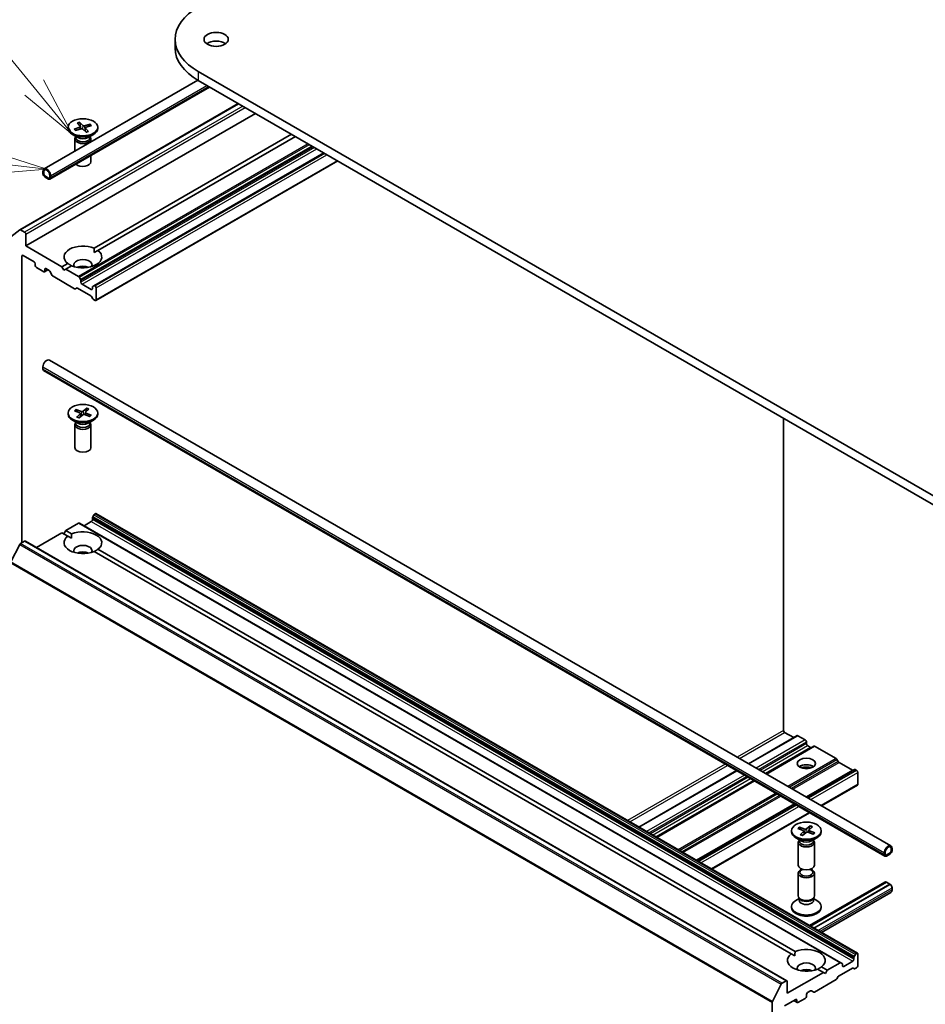
# Model space of a CAD drawing. Units: millimetres. Extents: x 7 to 7877, y 4 to 1830.
# Drawn here: x 135 to 154, y 61 to 82 of the extents above; entities that cross this region are included whole.
import ezdxf

# ---------------------------------------------------------------- set-up
doc = ezdxf.new("R2010")
doc.units = ezdxf.units.MM
doc.header["$LTSCALE"] = 0.5
for name, color, linetype, lineweight in [('Symbol (TK)', 100, 'Continuous', 18), ('Visible (ISO)', 7, 'Continuous', 35), ('Visible Narrow (ISO)', 7, 'Continuous', 25)]:
    doc.layers.add(name, color=color, linetype=linetype, lineweight=lineweight)
doc.styles.add('Note Text (TK2)', font='MS PGothic.ttf')

# ---------------------------------------------------------------- blocks, each defined once
blk = doc.blocks.new('Balloon4')
at = {"layer": 'Symbol (TK)', "color": 100}
for p, q in [((271.485, 160.298), (266.547, 166.339)), ((273.068, 158.363), (271.872, 160.615)), ((271.485, 160.298), (273.068, 158.363)), ((271.098, 159.982), (273.068, 158.363))]:
    blk.add_line(p, q, dxfattribs=at)
at = {"layer": 'Symbol (TK)'}
blk.add_circle((264.65, 168.659), 3, dxfattribs=at)
at = {"layer": 'Symbol (TK)', "color": 7, "insert": (264.65, 168.642), "char_height": 2, "attachment_point": 5, "style": 'Note Text (TK2)'}
blk.add_mtext('7', dxfattribs=at)
blk = doc.blocks.new('Balloon5')
at = {"layer": 'Symbol (TK)', "color": 100}
for p, q in [((269.523, 157.215), (258.174, 158.521)), ((272.007, 156.929), (269.58, 157.711)), ((269.466, 156.718), (272.007, 156.929)), ((269.523, 157.215), (272.007, 156.929))]:
    blk.add_line(p, q, dxfattribs=at)
at = {"layer": 'Symbol (TK)'}
blk.add_circle((255.204, 158.863), 3, dxfattribs=at)
at = {"layer": 'Symbol (TK)', "color": 7, "insert": (255.204, 158.858), "char_height": 2, "attachment_point": 5, "style": 'Note Text (TK2)'}
blk.add_mtext('6', dxfattribs=at)

msp = doc.modelspace()

# ---------------------------------------------------------------- linework, layer by layer
at = {"layer": 'Visible (ISO)'}
for p, q in [((138.652, 81.1433), (138.652, 80.9619)), ((155.6296, 70.9507), (139.1304, 80.4765)), ((139.1199, 80.3012), (135.9479, 78.4698)), ((139.1304, 80.2951), (155.6296, 70.7693)), ((139.3651, 80.1596), (136.0705, 78.2574)), ((135.4478, 77.2149), (139.9567, 79.8181)), ((135.5713, 76.8794), (140.3089, 79.6147)), ((136.4443, 79.3286), (136.4443, 79.3062)), ((136.5716, 79.2901), (136.6857, 79.329)), ((136.5817, 79.286), (136.5806, 79.2877)), ((136.5985, 79.262), (136.7162, 79.297)), ((136.6344, 79.4159), (136.6952, 79.348)), ((136.6832, 79.4315), (136.7505, 79.3656)), ((136.7081, 79.2946), (136.6879, 79.4212)), ((136.6979, 79.3423), (136.7032, 79.2932)), ((136.8165, 79.2257), (136.7492, 79.2915)), ((136.9011, 79.3952), (136.7835, 79.3601)), ((136.8017, 79.3167), (136.7943, 79.2474)), ((136.8652, 79.2412), (136.8045, 79.3092)), ((136.9281, 79.3671), (136.814, 79.3282)), ((136.8924, 79.3872), (136.8775, 79.3498)), ((137.0554, 79.3286), (137.0554, 79.3062)), ((136.644, 79.1178), (136.5338, 79.1815)), ((136.5832, 79.0882), (136.5832, 78.8366)), ((136.6002, 79.1318), (136.5939, 79.1222)), ((136.6002, 79.1431), (136.6002, 79.116)), ((136.8556, 79.1178), (136.9659, 79.1815)), ((136.8995, 79.1431), (136.8995, 79.116)), ((136.8995, 79.1318), (136.9057, 79.1222)), ((136.9165, 79.0882), (136.9165, 79.029)), ((136.9827, 76.8324), (141.0553, 79.1837)), ((141.1339, 79.1384), (137.0613, 76.7871)), ((136.9165, 78.7459), (136.9165, 78.6167)), ((141.7231, 78.7982), (136.9786, 76.0589)), ((137.0179, 75.7528), (142.0079, 78.6338)), ((135.9249, 78.419), (135.9249, 78.3736)), ((135.9406, 78.3645), (135.9406, 78.4099)), ((135.9406, 78.4099), (135.9406, 78.3645)), ((136.0427, 78.2783), (135.9642, 78.3237)), ((135.9642, 78.3237), (136.0427, 78.2783)), ((135.9642, 78.3056), (136.0427, 78.2602)), ((136.0388, 78.2625), (135.9681, 78.3033)), ((135.9681, 78.3033), (135.9681, 78.3015)), ((135.9681, 78.3015), (136.0388, 78.2606)), ((136.0388, 78.2606), (136.0388, 78.2625)), ((136.0388, 78.2606), (136.0404, 78.2616)), ((136.0663, 78.3373), (136.0663, 78.2919)), ((136.0663, 78.2919), (136.0663, 78.3373)), ((136.082, 78.2829), (136.082, 78.3282)), ((135.2625, 77.0653), (135.4464, 77.2139)), ((135.5477, 77.1652), (135.4645, 77.2132)), ((135.5713, 76.8794), (135.5713, 77.1244)), ((136.3177, 76.4485), (135.5713, 76.8794)), ((135.4927, 70.7557), (135.4927, 76.6707)), ((135.5163, 76.6844), (135.7442, 76.5528)), ((136.9855, 76.7433), (137.0613, 76.7871)), ((135.7677, 76.512), (135.7677, 76.4757)), ((135.7913, 76.4349), (135.9406, 76.3487)), ((135.9877, 76.4122), (136.0526, 76.3747)), ((136.3177, 76.4485), (136.4384, 76.5181)), ((136.357, 76.3804), (136.3177, 76.4485)), ((136.3963, 76.4031), (136.357, 76.3804)), ((136.5169, 76.4728), (136.3963, 76.4031)), ((136.6615, 76.25), (136.3963, 76.4031)), ((135.9572, 76.347), (136.0289, 76.3884)), ((135.9642, 76.3623), (135.9642, 76.3986)), ((136.1183, 76.2722), (136.0693, 76.3571)), ((136.135, 76.2546), (136.579, 75.9982)), ((136.6782, 76.2324), (136.7036, 76.1883)), ((136.6211, 76.0113), (136.5957, 75.9966)), ((136.6378, 76.0096), (136.9129, 75.8508)), ((136.7105, 76.131), (136.7105, 76.165)), ((136.9227, 75.9813), (136.7341, 76.0901)), ((136.9462, 76.029), (136.9462, 75.9949)), ((136.9531, 76.0442), (136.9786, 76.0589)), ((137.0012, 76.0538), (136.9953, 76.0573)), ((137.0248, 75.7681), (137.0248, 76.013)), ((136.9551, 75.7891), (136.9296, 75.8332)), ((136.9717, 75.7715), (137.0012, 75.7545)), ((135.9249, 74.3365), (135.9249, 74.3818)), ((153.4224, 64.4987), (136.059, 74.5234)), ((153.2998, 64.2863), (135.9364, 74.311)), ((136.4443, 73.4317), (136.4443, 73.4093)), ((136.5764, 73.4769), (136.6858, 73.4338)), ((136.6065, 73.504), (136.7199, 73.4644)), ((136.6297, 73.4559), (136.6149, 73.4956)), ((136.6246, 73.3489), (136.6931, 73.4144)), ((136.6715, 73.3316), (136.7462, 73.3947)), ((136.6966, 73.4228), (136.7035, 73.3586)), ((136.8282, 73.5318), (136.7535, 73.4687)), ((136.8931, 73.3594), (136.7797, 73.3989)), ((136.803, 73.4424), (136.7977, 73.3926)), ((136.875, 73.5144), (136.8066, 73.4489)), ((136.8229, 73.5217), (136.8097, 73.4519)), ((136.9232, 73.3864), (136.8139, 73.4296)), ((137.0554, 73.4317), (137.0554, 73.4093)), ((136.644, 73.2209), (136.5338, 73.2846)), ((136.5832, 73.1913), (136.5832, 72.7198)), ((136.6002, 73.2349), (136.5939, 73.2253)), ((136.6002, 73.2462), (136.6002, 73.2191)), ((136.8556, 73.2209), (136.9659, 73.2846)), ((136.8995, 73.2462), (136.8995, 73.2191)), ((136.8995, 73.2349), (136.9057, 73.2253)), ((136.9165, 73.1913), (136.9165, 72.7198)), ((151.2062, 73.3231), (151.2062, 66.8819)), ((136.9786, 71.3334), (136.9531, 71.2893)), ((136.9953, 71.351), (137.0012, 71.3544)), ((152.7314, 62.2839), (137.0179, 71.3561)), ((136.3963, 71.0052), (136.6615, 71.1583)), ((152.3916, 62.0878), (136.6782, 71.1599)), ((136.7734, 71.105), (136.9227, 71.1911)), ((136.9462, 71.232), (136.9462, 71.2661)), ((135.7932, 70.657), (136.3177, 70.9598)), ((136.4384, 70.8901), (136.3177, 70.9598)), ((136.357, 70.9371), (136.3963, 71.0052)), ((136.3963, 71.0052), (136.5169, 70.9355)), ((135.4464, 70.7191), (135.2625, 70.3582)), ((135.4645, 70.7394), (135.5477, 70.7874)), ((151.2779, 61.7169), (135.5644, 70.7891)), ((136.4384, 70.8901), (136.5141, 70.8464)), ((151.3662, 62.2716), (136.9827, 70.5759)), ((137.0613, 70.6212), (151.4448, 62.3169)), ((151.4881, 66.7746), (150.4842, 66.195)), ((151.2298, 66.841), (151.4165, 66.7333)), ((151.5048, 66.773), (151.6541, 66.6868)), ((151.6776, 66.646), (151.6776, 66.6097)), ((151.8318, 66.5581), (150.8436, 65.9875)), ((151.7012, 66.5689), (151.7661, 66.5314)), ((152.2925, 66.3001), (151.8485, 66.5564)), ((152.3346, 66.2384), (152.3092, 66.2825)), ((150.239, 66.0534), (148.2207, 64.8882)), ((152.6685, 66.075), (151.6803, 65.5044)), ((152.6264, 66.0619), (152.3513, 66.2208)), ((152.7147, 66.0563), (152.6852, 66.0733)), ((150.5983, 65.8459), (148.5801, 64.6807)), ((152.7383, 65.7705), (152.7383, 66.0155)), ((151.9886, 65.3264), (152.7314, 65.7553)), ((151.4351, 65.3629), (149.4168, 64.1976)), ((149.7251, 64.0196), (151.7434, 65.1848)), ((151.5042, 64.8583), (151.6136, 64.8152)), ((151.5344, 64.8854), (151.6477, 64.8459)), ((151.5575, 64.8373), (151.5427, 64.877)), ((151.756, 64.9132), (151.6813, 64.8501)), ((151.7309, 64.8238), (151.7255, 64.7741)), ((151.8028, 64.8958), (151.7344, 64.8304)), ((151.7507, 64.9031), (151.7375, 64.8333)), ((151.3721, 64.8131), (151.3721, 64.7907)), ((151.5718, 64.6023), (151.4616, 64.666)), ((151.528, 64.6163), (151.5217, 64.6067)), ((151.528, 64.6276), (151.528, 64.6005)), ((151.5524, 64.7304), (151.6209, 64.7958)), ((151.5993, 64.713), (151.674, 64.7761)), ((151.6244, 64.8042), (151.6313, 64.74)), ((151.8209, 64.7408), (151.7075, 64.7803)), ((151.851, 64.7679), (151.7417, 64.811)), ((151.7834, 64.6023), (151.8937, 64.666)), ((151.8273, 64.6276), (151.8273, 64.6005)), ((151.8273, 64.6163), (151.8335, 64.6067)), ((151.9832, 64.8131), (151.9832, 64.7907)), ((151.511, 64.5727), (151.511, 64.1012)), ((151.8443, 64.5727), (151.8443, 64.1012)), ((153.4297, 64.4387), (153.4297, 64.3934)), ((153.4297, 64.3934), (153.4297, 64.4387)), ((153.4454, 64.4024), (153.4454, 64.4478)), ((153.2883, 64.3571), (153.2883, 64.3117)), ((153.304, 64.3208), (153.304, 64.3661)), ((153.304, 64.3661), (153.304, 64.3208)), ((153.4061, 64.3525), (153.3276, 64.3072)), ((153.3276, 64.3072), (153.4061, 64.3525)), ((153.3276, 64.289), (153.4061, 64.3344)), ((153.3299, 64.2904), (153.3315, 64.2895)), ((153.4022, 64.3321), (153.3315, 64.2913)), ((153.3315, 64.2895), (153.4022, 64.3303)), ((153.3315, 64.2913), (153.3315, 64.2895)), ((153.4022, 64.3303), (153.4022, 64.3321)), ((151.511, 63.4665), (151.511, 63.9379)), ((151.8443, 63.4665), (151.8443, 63.9379)), ((151.7434, 62.8543), (153.2998, 63.7529)), ((153.3315, 63.7497), (151.762, 62.8436)), ((153.4022, 63.7089), (151.8327, 62.8027)), ((153.4022, 63.707), (151.8343, 62.8018)), ((153.3276, 63.7501), (153.3299, 63.7488)), ((153.3315, 63.7497), (153.4022, 63.7089)), ((153.4022, 63.7089), (153.4022, 63.707)), ((153.4022, 63.707), (153.4061, 63.7048)), ((153.4454, 63.6367), (153.4454, 63.5914)), ((151.528, 63.4115), (151.4616, 63.3732)), ((151.5377, 63.4081), (151.5217, 63.4325)), ((151.528, 63.3758), (151.528, 63.4229)), ((151.8176, 63.4081), (151.8335, 63.4325)), ((151.8273, 63.3758), (151.8273, 63.4229)), ((151.8273, 63.4115), (151.8937, 63.3732)), ((151.9886, 62.7127), (153.4224, 63.5405)), ((151.3721, 63.2261), (151.3721, 63.2484)), ((151.9832, 63.2261), (151.9832, 63.2484)), ((151.3662, 62.2716), (151.4419, 62.2278)), ((152.6597, 62.1939), (152.6597, 62.1598)), ((152.6666, 62.2171), (152.6921, 62.2612)), ((152.7147, 62.2823), (152.7088, 62.2788)), ((152.7383, 62.0237), (152.7383, 62.2687)), ((151.9891, 62.0027), (152.1098, 61.933)), ((152.375, 62.0861), (152.1098, 61.933)), ((152.3513, 61.8184), (152.6264, 61.9772)), ((152.3916, 62.0878), (152.4171, 62.0731)), ((152.424, 62.0237), (152.424, 62.0578)), ((152.6362, 62.119), (152.4476, 62.0101)), ((152.6685, 61.9642), (152.6431, 61.9789)), ((152.6852, 61.9658), (152.7147, 61.9829)), ((152.0312, 61.8876), (151.2848, 61.4567)), ((152.0312, 61.8876), (151.9105, 61.9573)), ((152.0705, 61.8649), (152.0312, 61.8876)), ((152.1098, 61.933), (152.0705, 61.8649)), ((152.3346, 61.8008), (152.3092, 61.7567)), ((150.976, 61.286), (151.1599, 61.6469)), ((151.2612, 61.7153), (151.178, 61.6672)), ((151.2848, 61.4567), (151.2848, 61.7016)), ((151.8485, 61.4827), (152.2925, 61.7391)), ((151.6776, 61.3932), (151.6776, 61.4295)), ((151.7012, 61.4703), (151.7661, 61.5078)), ((151.8318, 61.4811), (151.7827, 61.5094)), ((150.9705, 61.2654), (150.9705, 41.916)), ((151.2298, 61.1981), (151.4576, 61.3297)), ((151.4881, 61.2645), (151.4165, 61.3059)), ((151.4812, 61.3161), (151.4812, 61.2798)), ((151.5048, 61.2662), (151.6541, 61.3524))]:
    msp.add_line(p, q, dxfattribs=at)
for centre, major_axis, start_param, end_param in [((140.2854, 81.1433), (-1.6333, 0), 5.4977871, 7.0685835), ((139.4997, 80.9619), (-0.25, 0), 3.8212665, 5.6035115), ((140.2854, 80.9619), (-1.6333, 0), 0, 0.7853982), ((136.7498, 79.3062), (0.3056, 0), 3.1415927, 6.2831853), ((136.673, 79.3414), (0.025, 0), 5.2451753, 6.7597011), ((136.7277, 79.2842), (-0.025, 0), 3.6743789, 5.1889048), ((136.772, 79.373), (0.025, 0), 3.6743789, 5.1889048), ((136.8267, 79.3158), (-0.025, 0), 5.2451753, 6.7597011), ((136.7498, 79.0882), (0.1667, 0), 2.7802255, 6.6445524), ((136.7498, 79.116), (0.1496, 0), 3.1415927, 6.2831853), ((136.7498, 79.1789), (-0.1496, 0), 0.7853982, 2.3561945), ((136.0034, 78.3736), (-0.0556, 0.0962), 3.9269908, 7.0685835), ((136.0034, 78.3736), (-0.0444, 0.077), 3.9269908, 7.0685835), ((136.0034, 78.3736), (-0.0444, 0.077), 3.9269908, 7.0685835), ((136.7498, 78.6167), (0.1667, 0), 3.6826376, 6.2831853), ((135.9642, 78.3509), (0.0278, -0.0481), 3.9269908, 5.4977871), ((135.9642, 78.3509), (-0.0167, 0.0289), 0.7853982, 2.3561945), ((135.9642, 78.3509), (0.0167, -0.0289), 3.9269908, 5.4977871), ((136.0427, 78.3056), (0.0167, -0.0289), 5.4977871, 7.0685835), ((136.0427, 78.3056), (0.0167, -0.0289), 5.4977871, 7.0685835), ((136.0427, 78.3056), (0.0278, -0.0481), 5.4977871, 7.0685835), ((135.4645, 77.186), (-0.0167, 0.0289), 5.4977871, 6.3738452), ((135.5477, 77.138), (0.0167, -0.0289), 0.7853982, 2.3561945), ((136.7498, 76.6526), (-0.3889, 0), 4.0703384, 6.9252359), ((135.5163, 76.6571), (-0.0167, 0.0289), 5.4977871, 7.0685835), ((136.7498, 76.6526), (0.3889, 0), 4.0703384, 6.9252359), ((136.7498, 76.4893), (0.1889, 0), 5.9439605, 9.7640027), ((135.7442, 76.5256), (-0.0167, 0.0289), 3.9269908, 5.4977871), ((135.7913, 76.4621), (-0.0167, 0.0289), 0.7853982, 2.3561945), ((135.9877, 76.385), (-0.0167, 0.0289), 5.4977871, 7.0685835), ((136.7498, 76.3532), (-0.1889, 0), 4.0406381, 5.3841399), ((135.9406, 76.3759), (0.0167, -0.0289), 5.4977871, 7.0685835), ((136.0526, 76.3475), (-0.0167, 0.0289), 4.712389, 5.4977871), ((136.135, 76.2818), (-0.0167, 0.0289), 1.5707963, 2.3561945), ((136.6615, 76.2228), (0.0167, -0.0289), 1.5707963, 2.3561945), ((136.579, 76.0255), (0.0167, -0.0289), 5.4977871, 6.2831853), ((136.6378, 75.9824), (-0.0167, 0.0289), 5.4977871, 6.2831853), ((136.687, 76.1786), (0.0167, -0.0289), 0.7853982, 1.5707963), ((136.7341, 76.1173), (0.0167, -0.0289), 3.9269908, 5.4977871), ((136.9227, 76.0085), (0.0167, -0.0289), 5.4977871, 7.0685835), ((136.9698, 76.0153), (-0.0167, 0.0289), 0, 0.7853982), ((136.9953, 76.0301), (-0.0167, 0.0289), 5.4977871, 6.2831853), ((137.0012, 76.0266), (0.0167, -0.0289), 0.7853982, 2.3561945), ((136.9129, 75.8236), (-0.0167, 0.0289), 4.712389, 5.4977871), ((136.9717, 75.7987), (-0.0167, 0.0289), 1.5707963, 2.3561945), ((137.0012, 75.7817), (0.0167, -0.0289), 5.4977871, 7.0685835), ((136.0034, 74.4272), (0.0556, 0.0962), 0, 2.3561945), ((135.9642, 74.3592), (-0.0278, -0.0481), 5.4977871, 6.2831853), ((136.7498, 73.4093), (0.3056, 0), 3.1415927, 6.2831853), ((136.6717, 73.4219), (0.025, 0), 5.7400529, 7.2545788), ((136.7328, 73.4768), (0.025, 0), 4.1692566, 5.6837825), ((136.7668, 73.3865), (-0.025, 0), 4.1692566, 5.6837825), ((136.828, 73.4415), (-0.025, 0), 5.7400529, 7.2545788), ((136.7498, 73.1913), (0.1667, 0), 2.7802255, 6.6445524), ((136.7498, 73.2191), (0.1496, 0), 3.1415927, 6.2831853), ((136.7498, 73.282), (-0.1496, 0), 0.7853982, 2.3561945), ((136.7498, 72.7198), (0.1667, 0), 3.1415927, 6.2831853), ((136.9953, 71.3238), (-0.0167, -0.0289), 3.9269908, 4.712389), ((137.0012, 71.3272), (0.0167, 0.0289), 0, 0.7853982), ((136.6615, 71.1311), (0.0167, 0.0289), 0, 0.7853982), ((136.9227, 71.2184), (-0.0167, -0.0289), 0.7853982, 2.3561945), ((136.9698, 71.2797), (-0.0167, -0.0289), 4.712389, 5.4977871), ((136.7498, 70.7557), (0.3889, 0), 5.6411347, 8.4960322), ((135.4645, 70.7122), (-0.0167, -0.0289), 3.9269908, 4.8030489), ((135.5477, 70.7602), (0.0167, 0.0289), 0, 0.7853982), ((136.7498, 70.7557), (-0.3889, 0), 5.6411347, 8.4960322), ((136.7498, 70.5924), (0.1889, 0), 5.9439605, 9.7640027), ((136.7498, 70.4563), (-0.1889, 0), 4.0406381, 5.3841399), ((151.2298, 66.8683), (-0.0167, 0.0289), 0.7853982, 2.3561945), ((151.5048, 66.7458), (-0.0167, 0.0289), 5.4977871, 6.2831853), ((151.6541, 66.6596), (-0.0167, 0.0289), 3.9269908, 5.4977871), ((151.7012, 66.5961), (-0.0167, 0.0289), 0.7853982, 2.3561945), ((151.7661, 66.5586), (0.0167, -0.0289), 5.4977871, 6.2831853), ((151.8485, 66.5292), (-0.0167, 0.0289), 5.4977871, 6.2831853), ((152.2925, 66.2729), (-0.0167, 0.0289), 4.712389, 5.4977871), ((151.6776, 66.0654), (0.1889, 0), 0.6737459, 2.4678467), ((151.6776, 65.9021), (-0.3889, 0), 4.4052971, 5.0194809), ((152.3513, 66.248), (-0.0167, 0.0289), 1.5707963, 2.3561945), ((152.6264, 66.0891), (0.0167, -0.0289), 5.4977871, 6.2831853), ((152.6852, 66.0461), (-0.0167, 0.0289), 5.4977871, 6.2831853), ((152.7147, 66.0291), (-0.0167, 0.0289), 3.9269908, 5.4977871), ((152.7147, 65.7841), (0.0167, -0.0289), 0, 0.7853982), ((151.6606, 64.8582), (0.025, 0), 4.1692566, 5.6837825), ((151.7558, 64.8229), (-0.025, 0), 5.7400529, 7.2545788), ((151.6776, 64.7907), (0.3056, 0), 3.1415927, 6.2831853), ((151.5995, 64.8033), (0.025, 0), 5.7400529, 7.2545788), ((151.6946, 64.768), (-0.025, 0), 4.1692566, 5.6837825), ((151.6776, 64.5727), (0.1667, 0), 2.7802255, 6.6445524), ((151.6776, 64.6005), (0.1496, 0), 3.1415927, 6.2831853), ((151.6776, 64.6634), (-0.1496, 0), 0.7853982, 2.3561945), ((153.3668, 64.4024), (0.0556, 0.0962), 5.4977871, 8.6393798), ((153.3668, 64.4024), (0.0444, 0.077), 5.4977871, 8.6393798), ((153.3668, 64.4024), (0.0444, 0.077), 5.4977871, 8.6393798), ((153.3276, 64.3344), (-0.0278, -0.0481), 5.4977871, 7.0685835), ((153.3276, 64.3344), (-0.0167, -0.0289), 5.4977871, 7.0685835), ((153.3276, 64.3344), (-0.0167, -0.0289), 5.4977871, 7.0685835), ((153.4061, 64.3798), (0.0278, 0.0481), 3.9269908, 5.4977871), ((153.4061, 64.3798), (-0.0167, -0.0289), 0.7853982, 2.3561945), ((153.4061, 64.3798), (0.0167, 0.0289), 3.9269908, 5.4977871), ((151.6776, 63.9379), (-0.1667, 0), 5.2699878, 10.4379755), ((151.6776, 64.1012), (0.1667, 0), 3.1415927, 6.2831853), ((151.6776, 63.9518), (0.1326, 0), 2.1676375, 7.2571405), ((153.3276, 63.7048), (-0.0278, 0.0481), 5.4977871, 6.2831853), ((153.4061, 63.6594), (0.0278, -0.0481), 0.7853982, 2.3561945), ((151.6776, 63.4665), (-0.1667, 0), 0, 3.1415927), ((151.6776, 63.4387), (-0.1496, 0), 0.3613671, 2.7802255), ((153.3668, 63.6367), (0.0556, -0.0962), 0, 0.7853982), ((151.6776, 63.2484), (-0.3056, 0), 5.4977871, 10.2101761), ((151.6776, 63.2261), (-0.3056, 0), 0, 3.1415927), ((151.6776, 63.3758), (-0.1496, 0), 0, 3.1415927), ((151.6776, 62.1371), (0.3889, 0), 5.6411347, 8.4960322), ((151.6776, 62.1371), (-0.3889, 0), 5.6411347, 8.4960322), ((152.6833, 62.2075), (0.0167, 0.0289), 1.5707963, 2.3561945), ((152.7088, 62.2516), (0.0167, 0.0289), 0.7853982, 1.5707963), ((152.7147, 62.255), (0.0167, 0.0289), 5.4977871, 7.0685835), ((151.6776, 61.9738), (0.1889, 0), 5.9439605, 9.7640027), ((152.375, 62.0589), (0.0167, 0.0289), 0, 0.7853982), ((152.4005, 62.0442), (0.0167, 0.0289), 5.4977871, 6.2831853), ((152.4476, 62.0373), (-0.0167, -0.0289), 5.4977871, 7.0685835), ((152.6264, 61.95), (0.0167, 0.0289), 0, 0.7853982), ((152.6362, 62.1462), (0.0167, 0.0289), 3.9269908, 5.4977871), ((152.7147, 62.0101), (-0.0167, -0.0289), 0.7853982, 2.3561945), ((151.6776, 61.8377), (-0.1889, 0), 4.0406381, 5.3841399), ((152.3513, 61.7912), (-0.0167, -0.0289), 3.9269908, 4.712389), ((152.6852, 61.9931), (-0.0167, -0.0289), 0, 0.7853982), ((151.178, 61.64), (0.0167, 0.0289), 0.7853982, 1.6614562), ((151.2612, 61.688), (0.0167, 0.0289), 5.4977871, 7.0685835), ((152.2925, 61.7663), (-0.0167, -0.0289), 0.7853982, 1.5707963), ((151.6541, 61.3796), (-0.0167, -0.0289), 0.7853982, 2.3561945), ((151.7012, 61.4431), (-0.0167, -0.0289), 3.9269908, 5.4977871), ((151.7661, 61.4805), (0.0167, 0.0289), 0, 0.7853982), ((151.8485, 61.51), (-0.0167, -0.0289), 0, 0.7853982), ((150.9941, 61.279), (0.0167, 0.0289), 1.6614562, 2.3561945), ((151.4576, 61.3025), (0.0167, 0.0289), 5.4977871, 7.0685835), ((151.5048, 61.2934), (-0.0167, -0.0289), 5.4977871, 7.0685835)]:
    msp.add_ellipse(centre, major_axis=major_axis, ratio=0.5773503, start_param=start_param, end_param=end_param, dxfattribs=at)
for centre, major_axis in [((139.4997, 81.1433), (0.25, 0)), ((136.7498, 79.3286), (-0.3056, 0)), ((136.7498, 73.4317), (0.3056, 0)), ((151.6776, 66.2014), (-0.1889, 0)), ((151.6776, 64.8131), (0.3056, 0))]:
    msp.add_ellipse(centre, major_axis=major_axis, ratio=0.5773503, dxfattribs=at)
for points, knots in [([(136.5716, 79.2901), (136.5728, 79.2905), (136.5743, 79.2907), (136.5765, 79.2906), (136.5778, 79.2902), (136.5794, 79.2892), (136.5801, 79.2885), (136.5806, 79.2877)], [0.015165368, 0.015165368, 0.015165368, 0.015165368, 0.018975309, 0.018975309, 0.022733454, 0.022733454, 0.025767724, 0.025767724, 0.025767724, 0.025767724]), ([(136.6032, 79.2634), (136.6021, 79.2643), (136.601, 79.2652), (136.5979, 79.2678), (136.5961, 79.2694), (136.5926, 79.2728), (136.5909, 79.2745), (136.5878, 79.278), (136.5863, 79.2798), (136.5836, 79.2833), (136.5823, 79.285), (136.5812, 79.2868)], [6.1561375, 6.1561375, 6.1561375, 6.1561375, 6.18942003, 6.18942003, 6.24895033, 6.24895033, 6.30848063, 6.30848063, 6.36801093, 6.36801093, 6.42754123, 6.42754123, 6.42754123, 6.42754123]), ([(136.6832, 79.4315), (136.6839, 79.4308), (136.6847, 79.4297), (136.686, 79.4275), (136.6866, 79.426), (136.6874, 79.4237), (136.6877, 79.4224), (136.6879, 79.4212)], [0.015165368, 0.015165368, 0.015165368, 0.015165368, 0.018975309, 0.018975309, 0.022733454, 0.022733454, 0.025767724, 0.025767724, 0.025767724, 0.025767724]), ([(136.8924, 79.3872), (136.8928, 79.3882), (136.8934, 79.3893), (136.895, 79.3913), (136.8961, 79.3925), (136.8984, 79.3941), (136.8999, 79.3948), (136.9011, 79.3952)], [0.034618354, 0.034618354, 0.034618354, 0.034618354, 0.037652624, 0.037652624, 0.04141077, 0.04141077, 0.045220711, 0.045220711, 0.045220711, 0.045220711]), ([(136.8615, 79.2427), (136.8586, 79.2414), (136.8557, 79.2402), (136.8496, 79.2378), (136.8464, 79.2366), (136.8401, 79.2345), (136.8368, 79.2334), (136.8303, 79.2315), (136.8269, 79.2306), (136.8205, 79.229), (136.8175, 79.2282), (136.8145, 79.2276)], [4.55960863, 4.55960863, 4.55960863, 4.55960863, 4.62063412, 4.62063412, 4.6816596, 4.6816596, 4.74268509, 4.74268509, 4.80371058, 4.80371058, 4.85682249, 4.85682249, 4.85682249, 4.85682249]), ([(136.8615, 79.2427), (136.862, 79.2429), (136.8626, 79.2429), (136.8638, 79.2425), (136.8646, 79.242), (136.8652, 79.2412)], [0.0382325691, 0.0382325691, 0.0382325691, 0.0382325691, 0.0414107697, 0.0414107697, 0.0452207105, 0.0452207105, 0.0452207105, 0.0452207105]), ([(136.6065, 73.504), (136.6078, 73.5035), (136.6092, 73.5028), (136.6113, 73.5011), (136.6125, 73.4999), (136.6139, 73.4978), (136.6145, 73.4967), (136.6149, 73.4956)], [0.015165368, 0.015165368, 0.015165368, 0.015165368, 0.018975309, 0.018975309, 0.022733454, 0.022733454, 0.025767724, 0.025767724, 0.025767724, 0.025767724]), ([(136.8229, 73.5217), (136.8231, 73.5229), (136.8235, 73.5241), (136.8244, 73.5265), (136.8251, 73.5279), (136.8265, 73.53), (136.8274, 73.5311), (136.8282, 73.5318)], [0.034618354, 0.034618354, 0.034618354, 0.034618354, 0.037652624, 0.037652624, 0.04141077, 0.04141077, 0.045220711, 0.045220711, 0.045220711, 0.045220711]), ([(136.9149, 73.3848), (136.9135, 73.383), (136.912, 73.3812), (136.9087, 73.3776), (136.907, 73.3758), (136.9034, 73.3723), (136.9015, 73.3706), (136.8974, 73.3672), (136.8953, 73.3655), (136.8917, 73.3629), (136.8903, 73.3619), (136.8888, 73.3609)], [1.41710014, 1.41710014, 1.41710014, 1.41710014, 1.47847058, 1.47847058, 1.53984103, 1.53984103, 1.60121147, 1.60121147, 1.66258191, 1.66258191, 1.70110166, 1.70110166, 1.70110166, 1.70110166]), ([(136.9149, 73.3848), (136.9153, 73.3854), (136.9159, 73.3859), (136.9173, 73.3867), (136.9185, 73.3871), (136.9207, 73.3872), (136.9221, 73.3869), (136.9232, 73.3864)], [0.035168318, 0.035168318, 0.035168318, 0.035168318, 0.037652624, 0.037652624, 0.04141077, 0.04141077, 0.045220711, 0.045220711, 0.045220711, 0.045220711]), ([(136.6246, 73.3489), (136.6253, 73.3496), (136.6262, 73.3502), (136.6276, 73.3506), (136.6283, 73.3505), (136.6289, 73.3502)], [0.0151653677, 0.0151653677, 0.0151653677, 0.0151653677, 0.0189753085, 0.0189753085, 0.0224220254, 0.0224220254, 0.0224220254, 0.0224220254]), ([(136.6737, 73.3334), (136.6708, 73.3342), (136.668, 73.335), (136.6619, 73.3368), (136.6587, 73.3378), (136.6523, 73.34), (136.6492, 73.3412), (136.6432, 73.3436), (136.6402, 73.3449), (136.6344, 73.3475), (136.6316, 73.3488), (136.6289, 73.3502)], [2.99845302, 2.99845302, 2.99845302, 2.99845302, 3.05023818, 3.05023818, 3.1113034, 3.1113034, 3.17236862, 3.17236862, 3.23343383, 3.23343383, 3.29449905, 3.29449905, 3.29449905, 3.29449905]), ([(151.5344, 64.8854), (151.5356, 64.885), (151.537, 64.8842), (151.5391, 64.8825), (151.5403, 64.8813), (151.5417, 64.8792), (151.5423, 64.8781), (151.5427, 64.877)], [0.015165368, 0.015165368, 0.015165368, 0.015165368, 0.018975309, 0.018975309, 0.022733454, 0.022733454, 0.025767724, 0.025767724, 0.025767724, 0.025767724]), ([(151.7507, 64.9031), (151.7509, 64.9043), (151.7513, 64.9055), (151.7522, 64.9079), (151.7529, 64.9093), (151.7543, 64.9115), (151.7552, 64.9125), (151.756, 64.9132)], [0.034618354, 0.034618354, 0.034618354, 0.034618354, 0.037652624, 0.037652624, 0.04141077, 0.04141077, 0.045220711, 0.045220711, 0.045220711, 0.045220711]), ([(151.5524, 64.7304), (151.5532, 64.7311), (151.554, 64.7316), (151.5554, 64.732), (151.5561, 64.7319), (151.5567, 64.7316)], [0.0151653677, 0.0151653677, 0.0151653677, 0.0151653677, 0.0189753085, 0.0189753085, 0.0224220254, 0.0224220254, 0.0224220254, 0.0224220254]), ([(151.6015, 64.7148), (151.5986, 64.7156), (151.5958, 64.7164), (151.5897, 64.7182), (151.5865, 64.7193), (151.5802, 64.7215), (151.5771, 64.7226), (151.571, 64.725), (151.568, 64.7263), (151.5622, 64.7289), (151.5594, 64.7302), (151.5567, 64.7316)], [2.99845302, 2.99845302, 2.99845302, 2.99845302, 3.05023818, 3.05023818, 3.1113034, 3.1113034, 3.17236862, 3.17236862, 3.23343383, 3.23343383, 3.29449905, 3.29449905, 3.29449905, 3.29449905]), ([(151.8427, 64.7662), (151.8413, 64.7644), (151.8398, 64.7626), (151.8366, 64.759), (151.8348, 64.7573), (151.8312, 64.7538), (151.8293, 64.752), (151.8253, 64.7486), (151.8231, 64.747), (151.8195, 64.7443), (151.8181, 64.7433), (151.8166, 64.7423)], [1.41710014, 1.41710014, 1.41710014, 1.41710014, 1.47847058, 1.47847058, 1.53984103, 1.53984103, 1.60121147, 1.60121147, 1.66258191, 1.66258191, 1.70110166, 1.70110166, 1.70110166, 1.70110166]), ([(151.8427, 64.7662), (151.8431, 64.7668), (151.8437, 64.7673), (151.8451, 64.7682), (151.8463, 64.7685), (151.8485, 64.7686), (151.8499, 64.7683), (151.851, 64.7679)], [0.035168318, 0.035168318, 0.035168318, 0.035168318, 0.037652624, 0.037652624, 0.04141077, 0.04141077, 0.045220711, 0.045220711, 0.045220711, 0.045220711])]:
    msp.add_open_spline(points, degree=3, knots=knots, dxfattribs=at)
for points in [[(136.9827, 76.8324), (136.9855, 76.7854), (136.9855, 76.7433)], [(136.5141, 76.4712), (136.4777, 76.4922), (136.4384, 76.5181)], [(136.5141, 70.8464), (136.5141, 70.8885), (136.5169, 70.9355)], [(137.0613, 70.6212), (137.022, 70.5953), (136.9855, 70.5742)], [(151.4419, 62.2278), (151.4419, 62.2699), (151.4448, 62.3169)], [(151.9891, 62.0027), (151.9498, 61.9767), (151.9133, 61.9557)]]:
    msp.add_open_spline(points, degree=2, dxfattribs=at)
at = {"layer": 'Visible Narrow (ISO)'}
for p, q in [((139.1304, 80.4765), (139.1304, 80.2951)), ((136.082, 78.3282), (139.3096, 80.1917)), ((139.3488, 80.169), (136.082, 78.2829)), ((135.4645, 77.2132), (139.9664, 79.8124)), ((140.0497, 79.7644), (135.5477, 77.1652)), ((135.5713, 77.1244), (140.0968, 79.7371)), ((136.6857, 79.329), (136.6878, 79.2886)), ((136.7505, 79.3656), (136.7442, 79.2951)), ((136.7835, 79.3601), (136.7884, 79.2531)), ((136.8045, 79.3092), (136.7984, 79.2434)), ((141.3991, 78.9853), (136.6615, 76.25)), ((136.6782, 76.2324), (141.4227, 78.9716)), ((141.4736, 78.9422), (136.7036, 76.1883)), ((136.7105, 76.165), (141.4972, 78.9286)), ((141.5267, 78.9116), (136.7105, 76.131)), ((136.7341, 76.0901), (141.5739, 78.8844)), ((136.9953, 76.0573), (141.7329, 78.7925)), ((141.7389, 78.7891), (137.0012, 76.0538)), ((137.0248, 76.013), (141.786, 78.7619)), ((141.9981, 78.6394), (137.0248, 75.7681)), ((135.4927, 76.6707), (135.5163, 76.6844)), ((135.9642, 76.3986), (135.9877, 76.4122)), ((136.0191, 76.394), (135.9642, 76.3623)), ((136.9462, 75.9949), (136.9227, 75.9813)), ((135.9249, 74.3818), (153.2883, 64.3571)), ((153.2883, 64.3117), (135.9249, 74.3365)), ((136.6931, 73.4144), (136.6984, 73.3543)), ((136.7199, 73.4644), (136.7149, 73.3682)), ((136.7535, 73.4687), (136.7593, 73.4003)), ((136.8139, 73.4296), (136.8115, 73.3878)), ((136.9786, 71.3334), (152.6921, 62.2612)), ((152.7088, 62.2788), (136.9953, 71.351)), ((137.0012, 71.3544), (152.7147, 62.2823)), ((136.6615, 71.1583), (152.375, 62.0861)), ((136.9227, 71.1911), (152.6362, 62.119)), ((136.9462, 71.2661), (152.6597, 62.1939)), ((152.6597, 62.1598), (136.9462, 71.232)), ((152.6666, 62.2171), (136.9531, 71.2893)), ((135.4464, 70.7191), (151.1599, 61.6469)), ((151.178, 61.6672), (135.4645, 70.7394)), ((135.5477, 70.7874), (151.2612, 61.7153)), ((135.257, 70.3376), (150.9705, 61.2654)), ((150.976, 61.286), (135.2625, 70.3582)), ((151.2062, 66.8819), (150.2504, 66.33)), ((150.2975, 66.3028), (151.2298, 66.841)), ((150.494, 66.1894), (151.5048, 66.773)), ((151.6541, 66.6868), (150.6432, 66.1032)), ((150.6904, 66.076), (151.6776, 66.646)), ((151.6776, 66.6097), (150.7218, 66.0578)), ((150.7689, 66.0306), (151.7012, 66.5689)), ((151.7661, 66.5314), (150.8338, 65.9932)), ((150.8533, 65.9819), (151.8485, 66.5564)), ((152.2925, 66.3001), (151.2974, 65.7255)), ((151.3209, 65.7119), (152.3092, 66.2825)), ((150.0052, 66.1884), (147.9869, 65.0232)), ((148.034, 64.9959), (150.0523, 66.1612)), ((148.2304, 64.8825), (150.2487, 66.0478)), ((152.3346, 66.2384), (151.3719, 65.6825)), ((151.3955, 65.6689), (152.3513, 66.2208)), ((152.6264, 66.0619), (151.6706, 65.5101)), ((151.6901, 65.4988), (152.6852, 66.0733)), ((152.7147, 66.0563), (151.7196, 65.4818)), ((150.398, 65.9616), (148.3797, 64.7964)), ((148.4269, 64.7691), (150.4451, 65.9344)), ((150.4766, 65.9163), (148.4583, 64.751)), ((148.5054, 64.7238), (150.5237, 65.889)), ((150.5886, 65.8516), (148.5703, 64.6863)), ((148.5898, 64.6751), (150.6081, 65.8403)), ((151.7667, 65.4545), (152.7383, 66.0155)), ((152.7383, 65.7705), (151.9789, 65.3321)), ((151.0521, 65.584), (149.0338, 64.4187)), ((149.0574, 64.4051), (151.0757, 65.5703)), ((151.1267, 65.5409), (149.1084, 64.3757)), ((149.1319, 64.3621), (151.1502, 65.5273)), ((151.4253, 65.3685), (149.407, 64.2032)), ((149.4266, 64.192), (151.4449, 65.3572)), ((151.4744, 65.3402), (149.4561, 64.1749)), ((149.5032, 64.1477), (151.5215, 65.313)), ((151.7336, 65.1905), (149.7154, 64.0252)), ((151.6477, 64.8459), (151.6427, 64.7496)), ((151.6813, 64.8501), (151.6871, 64.7817)), ((151.6209, 64.7958), (151.6262, 64.7357)), ((151.7417, 64.811), (151.7393, 64.7693)), ((151.7597, 62.8449), (153.3276, 63.7501)), ((151.8382, 62.7996), (153.4061, 63.7048)), ((151.9168, 62.7542), (153.4454, 63.6367)), ((153.4454, 63.5914), (151.9561, 62.7315)), ((152.4476, 62.0101), (152.424, 62.0237)), ((151.4812, 61.2798), (151.4262, 61.3115)), ((151.4576, 61.3297), (151.4812, 61.3161))]:
    msp.add_line(p, q, dxfattribs=at)
for centre, major_axis, start_param, end_param in [((136.7498, 79.3286), (-0.1903, 0), 0.357721, 0.6515811), ((136.7498, 79.3235), (-0.1802, 0), 0.3509245, 0.3602951), ((136.7498, 79.3286), (-0.1903, 0), 5.07011, 5.3639701), ((136.7498, 79.3235), (0.1802, 0), 1.9217208, 2.2095325), ((136.7498, 79.3235), (0.1802, 0), 0.3904344, 0.6583776), ((136.7498, 79.3286), (0.1903, 0), 0.357721, 0.6515811), ((136.7498, 79.3286), (0.1903, 0), 5.07011, 5.3639701), ((136.7498, 73.4317), (-0.1903, 0), 5.5649877, 5.8588478), ((136.7498, 73.4266), (0.1802, 0), 2.4165985, 2.6863018), ((136.7498, 73.4266), (0.1802, 0), 0.8683156, 1.1532553), ((136.7498, 73.4317), (-0.1903, 0), 3.9941914, 4.2880514), ((136.7498, 73.4317), (0.1903, 0), 5.5649877, 5.8588478), ((136.7498, 73.4317), (0.1903, 0), 3.9941914, 4.2880514), ((151.6776, 64.8131), (-0.1903, 0), 5.5649877, 5.8588478), ((151.6776, 64.808), (0.1802, 0), 2.4165985, 2.6863018), ((151.6776, 64.808), (0.1802, 0), 0.8683156, 1.1532553), ((151.6776, 64.8131), (-0.1903, 0), 3.9941914, 4.2880514), ((151.6776, 64.8131), (0.1903, 0), 3.9941914, 4.2880514), ((151.6776, 64.8131), (0.1903, 0), 5.5649877, 5.8588478)]:
    msp.add_ellipse(centre, major_axis=major_axis, ratio=0.5773503, start_param=start_param, end_param=end_param, dxfattribs=at)

# ---------------------------------------------------------------- block references
at = {"layer": 'Symbol (TK)', "xscale": 0.5, "yscale": 0.5, "zscale": 0.5}
for name in ['Balloon4', 'Balloon5']:
    msp.add_blockref(name, (0, 0), dxfattribs=at)

doc.saveas('drawing.dxf')
